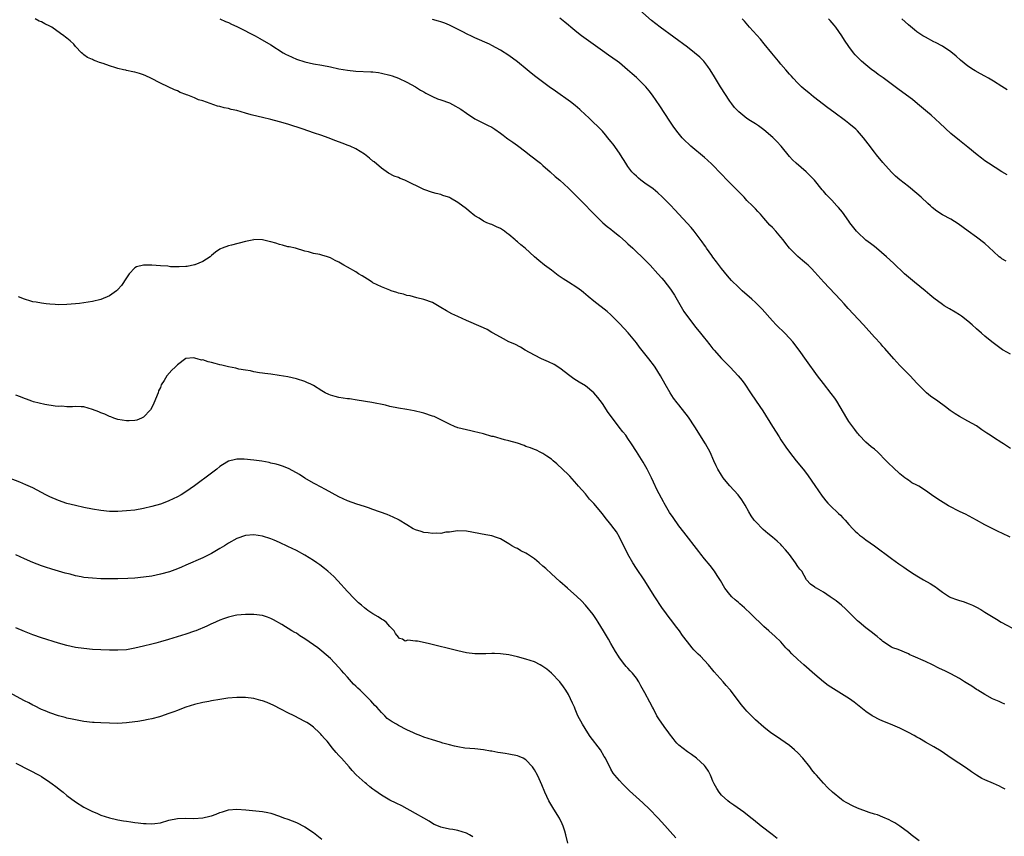
# Model space of a CAD drawing. Units: inches. Extents: x 2598000 to 2601000, y 1536000 to 1539000.
# Drawn here: x 2600396 to 2600628, y 1538321 to 1538513 of the extents above; entities that cross this region are included whole.
import ezdxf

# ---------------------------------------------------------------- set-up
doc = ezdxf.new("R2010")
doc.units = ezdxf.units.IN
doc.header["$MEASUREMENT"] = 0
doc.layers.add('LD25981536_10ft', color=102, linetype='Continuous')

msp = doc.modelspace()

# ---------------------------------------------------------------- linework, layer by layer
at = {"layer": 'LD25981536_10ft'}
for points, elevation in [([(2600629, 1538434.05), (2600627.3, 1538435), (2600627.12, 1538435.12), (2600624.6, 1538437), (2600623, 1538438.33), (2600622.21, 1538439), (2600621, 1538440.05), (2600619.98, 1538441), (2600619, 1538441.83), (2600617.48, 1538443), (2600617, 1538443.34), (2600615.97, 1538443.97), (2600614.7, 1538444.7), (2600613.44, 1538445.44), (2600613, 1538445.72), (2600611, 1538447.22), (2600610.05, 1538448.05), (2600608.93, 1538449), (2600606.39, 1538451), (2600605, 1538452.16), (2600604.07, 1538453), (2600601.51, 1538455.51), (2600599.87, 1538457), (2600597.51, 1538459), (2600597, 1538459.37), (2600596.08, 1538460.08), (2600595, 1538460.91), (2600593, 1538462.77), (2600592.78, 1538463), (2600591.24, 1538465), (2600591, 1538465.36), (2600589.45, 1538467.45), (2600588.56, 1538468.56), (2600588.14, 1538469), (2600587, 1538470.27), (2600585.64, 1538471.64), (2600585, 1538472.43), (2600584.73, 1538472.73), (2600582.89, 1538475), (2600580.95, 1538476.95), (2600578.56, 1538479), (2600577.76, 1538479.76), (2600577, 1538480.59), (2600575.02, 1538483), (2600574.07, 1538484.07), (2600573.08, 1538485.08), (2600571, 1538486.86), (2600569.75, 1538487.75), (2600569, 1538488.27), (2600567.8, 1538489), (2600567, 1538489.55), (2600565.06, 1538491.06), (2600564.1, 1538492.1), (2600563.43, 1538493), (2600563, 1538493.62), (2600560.81, 1538497), (2600559.34, 1538499.34), (2600558.34, 1538501), (2600557.78, 1538501.78), (2600556.83, 1538503), (2600555.92, 1538503.92), (2600554.69, 1538505), (2600553, 1538506.29), (2600546.61, 1538511), (2600544.57, 1538512.57), (2600541.76, 1538515)], 8370), ([(2600627.7, 1538351.7), (2600627, 1538352.05), (2600626.32, 1538352.32), (2600624.82, 1538353), (2600623, 1538353.96), (2600621.35, 1538355), (2600621, 1538355.2), (2600619.93, 1538355.93), (2600619, 1538356.48), (2600618.16, 1538357), (2600617, 1538357.77), (2600615, 1538358.89), (2600613.56, 1538359.56), (2600613, 1538359.84), (2600612.19, 1538360.19), (2600610.63, 1538361), (2600609, 1538361.76), (2600606.14, 1538363), (2600605.35, 1538363.35), (2600605, 1538363.55), (2600602.59, 1538364.59), (2600601.32, 1538365), (2600601, 1538365.13), (2600599, 1538366.46), (2600598.72, 1538366.72), (2600598.36, 1538367), (2600597.65, 1538367.64), (2600597, 1538368.14), (2600596.53, 1538368.53), (2600595.88, 1538369), (2600595, 1538369.68), (2600593.38, 1538371), (2600593, 1538371.35), (2600592.16, 1538372.16), (2600591.36, 1538373), (2600590.17, 1538374.17), (2600589.27, 1538375), (2600588, 1538376), (2600586.84, 1538376.84), (2600586.59, 1538377), (2600585, 1538378.11), (2600583.33, 1538379), (2600583.13, 1538379.13), (2600583, 1538379.25), (2600581.95, 1538379.95), (2600581, 1538381.01), (2600579.88, 1538383), (2600579.48, 1538383.48), (2600579, 1538384.15), (2600578.46, 1538385), (2600577, 1538386.9), (2600576.07, 1538388.07), (2600575.25, 1538389), (2600575, 1538389.28), (2600574.11, 1538390.11), (2600573.02, 1538391.02), (2600571.89, 1538391.89), (2600570.8, 1538392.8), (2600569, 1538394.68), (2600568.73, 1538395), (2600568.03, 1538396.03), (2600567.42, 1538397), (2600566.56, 1538398.56), (2600565.82, 1538399.82), (2600564.94, 1538401), (2600563, 1538403.1), (2600562.11, 1538404.11), (2600561.38, 1538405), (2600561, 1538405.57), (2600560.15, 1538407), (2600559.76, 1538407.76), (2600559.23, 1538409), (2600558.32, 1538411), (2600557.23, 1538413), (2600554.73, 1538417), (2600553.23, 1538419.23), (2600551, 1538422.12), (2600550.59, 1538422.59), (2600549.74, 1538423.73), (2600548.94, 1538424.94), (2600547.74, 1538427), (2600546.65, 1538429), (2600545.42, 1538431), (2600545.25, 1538431.25), (2600543.9, 1538433), (2600541.73, 1538435.73), (2600541, 1538436.71), (2600539.07, 1538439.07), (2600538.12, 1538440.12), (2600537, 1538441.31), (2600535.32, 1538443), (2600535, 1538443.34), (2600534.13, 1538444.13), (2600531, 1538446.55), (2600529.66, 1538447.66), (2600528.58, 1538448.58), (2600528.05, 1538449), (2600527, 1538449.75), (2600525.03, 1538451), (2600523.77, 1538451.77), (2600522.59, 1538452.59), (2600521, 1538453.83), (2600519.4, 1538455), (2600518.07, 1538456.07), (2600517, 1538456.96), (2600514.83, 1538459), (2600513.81, 1538459.81), (2600513, 1538460.52), (2600512.73, 1538460.73), (2600512.45, 1538461), (2600511, 1538462.24), (2600510.54, 1538462.54), (2600509.94, 1538463), (2600509, 1538463.67), (2600508.06, 1538464.06), (2600507, 1538464.56), (2600506.67, 1538464.67), (2600505.83, 1538465), (2600505, 1538465.36), (2600503.96, 1538466.04), (2600503, 1538466.63), (2600501.68, 1538467.68), (2600501, 1538468.28), (2600499, 1538469.74), (2600497.21, 1538470.79), (2600497, 1538470.91), (2600496.76, 1538471), (2600495.43, 1538471.43), (2600495, 1538471.6), (2600493.86, 1538471.86), (2600493, 1538472.09), (2600491, 1538472.82), (2600490.69, 1538473), (2600487, 1538474.8), (2600486.53, 1538475), (2600485.42, 1538475.42), (2600485, 1538475.61), (2600483.98, 1538475.98), (2600482.66, 1538476.66), (2600481, 1538477.79), (2600479.29, 1538479.29), (2600479, 1538479.51), (2600478.21, 1538480.21), (2600477, 1538481.14), (2600475, 1538482.36), (2600473.62, 1538483), (2600473.19, 1538483.19), (2600471.74, 1538483.74), (2600470.28, 1538484.28), (2600468.46, 1538485), (2600467, 1538485.5), (2600465, 1538486.17), (2600462.57, 1538487), (2600459, 1538488.15), (2600457, 1538488.76), (2600455, 1538489.27), (2600453, 1538489.71), (2600452.03, 1538489.97), (2600450.36, 1538490.36), (2600449, 1538490.8), (2600447, 1538491.37), (2600445.66, 1538491.66), (2600445, 1538491.84), (2600444.03, 1538492.03), (2600443, 1538492.34), (2600442.45, 1538492.45), (2600439, 1538493.67), (2600437.93, 1538493.93), (2600437, 1538494.38), (2600435.46, 1538495), (2600435.11, 1538495.11), (2600435, 1538495.17), (2600433.66, 1538495.66), (2600433, 1538495.99), (2600432.28, 1538496.28), (2600430.78, 1538497), (2600429, 1538497.8), (2600426.74, 1538499), (2600425.54, 1538499.54), (2600425, 1538499.78), (2600424.07, 1538500.07), (2600423, 1538500.39), (2600422.49, 1538500.49), (2600421, 1538500.83), (2600420.85, 1538500.85), (2600420.3, 1538501), (2600419, 1538501.29), (2600418.53, 1538501.47), (2600417, 1538501.87), (2600415.52, 1538502.48), (2600414.67, 1538502.67), (2600413.9, 1538503), (2600413.23, 1538503.23), (2600413, 1538503.41), (2600411.86, 1538503.86), (2600411, 1538504.52), (2600410.71, 1538504.71), (2600410.39, 1538505), (2600409, 1538506.48), (2600408.6, 1538507), (2600407.77, 1538507.77), (2600407, 1538508.39), (2600406.68, 1538508.68), (2600406.28, 1538509), (2600405.51, 1538509.51), (2600403.43, 1538511), (2600403, 1538511.25), (2600401.79, 1538511.79), (2600401, 1538512.23), (2600400.44, 1538512.44), (2600399.54, 1538513)], 8330), ([(2600443, 1538512.94), (2600444.32, 1538512.32), (2600445, 1538512.06), (2600445.7, 1538511.7), (2600447, 1538511.16), (2600449, 1538510.13), (2600449.72, 1538509.72), (2600451.27, 1538509), (2600452.35, 1538508.35), (2600455, 1538506.82), (2600457.9, 1538505), (2600458.6, 1538504.6), (2600459, 1538504.41), (2600461, 1538503.51), (2600463, 1538502.85), (2600465, 1538502.41), (2600467, 1538502.07), (2600469, 1538501.67), (2600471, 1538501.22), (2600473, 1538500.85), (2600475, 1538500.65), (2600478.49, 1538500.49), (2600479, 1538500.46), (2600480.29, 1538500.3), (2600481, 1538500.2), (2600483, 1538499.72), (2600483.55, 1538499.55), (2600485.03, 1538499.03), (2600487, 1538498.08), (2600489, 1538497), (2600490.21, 1538496.21), (2600491, 1538495.76), (2600491.47, 1538495.47), (2600493, 1538494.68), (2600494.16, 1538494.16), (2600495, 1538493.89), (2600497, 1538493.16), (2600498.44, 1538492.44), (2600499, 1538492.12), (2600499.68, 1538491.68), (2600501, 1538490.74), (2600503, 1538489.43), (2600505.98, 1538487.98), (2600507, 1538487.44), (2600507.71, 1538487), (2600509, 1538486.09), (2600509.61, 1538485.61), (2600510.45, 1538485), (2600510.76, 1538484.76), (2600511, 1538484.6), (2600511.91, 1538483.91), (2600513, 1538483.15), (2600515, 1538481.65), (2600515.86, 1538481), (2600518.4, 1538479), (2600519, 1538478.45), (2600520.68, 1538477), (2600521.88, 1538475.88), (2600523, 1538474.98), (2600525, 1538473.13), (2600526.07, 1538472.07), (2600527, 1538471.2), (2600529.15, 1538469), (2600530.03, 1538468.03), (2600531.02, 1538467.02), (2600533.12, 1538465), (2600534.14, 1538464.14), (2600535, 1538463.46), (2600535.54, 1538463), (2600537, 1538461.84), (2600538.49, 1538460.49), (2600539, 1538460.05), (2600540.14, 1538459), (2600541, 1538458.17), (2600542.28, 1538457), (2600542.62, 1538456.62), (2600544.25, 1538455), (2600546.06, 1538453), (2600547, 1538451.92), (2600547.41, 1538451.41), (2600549, 1538449.36), (2600549.15, 1538449.15), (2600549.94, 1538447.94), (2600552.13, 1538444.13), (2600553, 1538442.9), (2600555, 1538440.34), (2600556.1, 1538439), (2600557, 1538437.86), (2600557.39, 1538437.39), (2600558.27, 1538436.27), (2600559, 1538435.3), (2600559.25, 1538435), (2600561, 1538433.05), (2600562.01, 1538432.01), (2600563.05, 1538431), (2600564.91, 1538429), (2600565.84, 1538427.84), (2600566.48, 1538427), (2600567.86, 1538425), (2600569.21, 1538423), (2600570.71, 1538420.71), (2600573, 1538417.05), (2600574.58, 1538414.58), (2600575, 1538413.93), (2600576.18, 1538412.18), (2600577.01, 1538411), (2600578.56, 1538409), (2600580.22, 1538407), (2600581, 1538406), (2600581.43, 1538405.43), (2600583, 1538403.16), (2600584.68, 1538400.68), (2600585, 1538400.28), (2600585.56, 1538399.56), (2600586.07, 1538399), (2600587, 1538398.07), (2600588.14, 1538397), (2600588.57, 1538396.57), (2600589, 1538396.16), (2600589.55, 1538395.55), (2600590.09, 1538395), (2600591, 1538393.96), (2600591.92, 1538393), (2600592.43, 1538392.43), (2600593, 1538391.92), (2600593.5, 1538391.5), (2600594.21, 1538391), (2600595, 1538390.41), (2600597, 1538388.98), (2600601, 1538386.02), (2600602.76, 1538384.76), (2600603, 1538384.58), (2600603.95, 1538383.95), (2600605, 1538383.17), (2600606.33, 1538382.33), (2600607, 1538381.88), (2600608.57, 1538381), (2600610.15, 1538380.15), (2600611, 1538379.56), (2600611.35, 1538379.34), (2600611.76, 1538379), (2600613, 1538378.1), (2600614.65, 1538377), (2600615, 1538376.82), (2600616.34, 1538376.34), (2600617, 1538376.08), (2600617.84, 1538375.84), (2600619.31, 1538375.31), (2600620.05, 1538375), (2600621, 1538374.55), (2600622, 1538374), (2600623, 1538373.35), (2600625.71, 1538371.71), (2600626.81, 1538371), (2600630.68, 1538369)], 8340), ([(2600628.93, 1538391), (2600627, 1538391.99), (2600626.3, 1538392.3), (2600623, 1538393.92), (2600621.04, 1538395), (2600618.4, 1538396.4), (2600617.17, 1538397), (2600614.41, 1538398.41), (2600613.14, 1538399.14), (2600611.92, 1538399.92), (2600610.43, 1538401), (2600609, 1538402), (2600607.44, 1538403), (2600607, 1538403.27), (2600605.83, 1538403.83), (2600605, 1538404.43), (2600604.62, 1538404.62), (2600604.15, 1538405), (2600603, 1538405.89), (2600601.38, 1538407.38), (2600600.36, 1538408.36), (2600599.79, 1538409), (2600597.77, 1538411), (2600597, 1538411.68), (2600596.27, 1538412.27), (2600595, 1538413.36), (2600593.4, 1538415), (2600593.22, 1538415.22), (2600593, 1538415.5), (2600592.37, 1538416.37), (2600591.88, 1538417), (2600591, 1538418.25), (2600590.52, 1538419), (2600588.12, 1538423), (2600587.68, 1538423.68), (2600586.83, 1538424.83), (2600585, 1538427.14), (2600583.61, 1538429), (2600581, 1538432.59), (2600579.29, 1538435), (2600577.77, 1538437), (2600577, 1538437.87), (2600575.92, 1538439), (2600575.46, 1538439.46), (2600574.42, 1538440.42), (2600573.84, 1538441), (2600573, 1538441.89), (2600570.62, 1538444.62), (2600570.27, 1538445), (2600569, 1538446.26), (2600568.17, 1538447), (2600565.86, 1538449), (2600565, 1538449.81), (2600563.4, 1538451.4), (2600562.46, 1538452.46), (2600561, 1538454.21), (2600559.82, 1538455.82), (2600559, 1538456.9), (2600558.74, 1538457.26), (2600557.51, 1538459), (2600557.31, 1538459.31), (2600557, 1538459.73), (2600556.5, 1538460.5), (2600554.58, 1538463), (2600553.87, 1538463.87), (2600550.04, 1538468.04), (2600549, 1538469.14), (2600547.09, 1538471.09), (2600546.05, 1538472.05), (2600544.93, 1538472.93), (2600543, 1538474.3), (2600542.07, 1538475), (2600541.48, 1538475.48), (2600541, 1538475.91), (2600540.44, 1538476.44), (2600539.94, 1538477), (2600539, 1538478.24), (2600538.48, 1538479), (2600537.26, 1538481), (2600537, 1538481.39), (2600535.49, 1538483.49), (2600535, 1538484.13), (2600534.27, 1538485), (2600533.7, 1538485.7), (2600533, 1538486.53), (2600532.57, 1538487), (2600531.79, 1538487.79), (2600531, 1538488.52), (2600530.52, 1538489), (2600529.74, 1538489.74), (2600529, 1538490.4), (2600527.66, 1538491.66), (2600526.57, 1538492.57), (2600525.47, 1538493.47), (2600521.95, 1538495.95), (2600520.48, 1538497), (2600517.33, 1538499.33), (2600516.2, 1538500.2), (2600515.25, 1538501), (2600513, 1538502.86), (2600511, 1538504.32), (2600509, 1538505.56), (2600507, 1538506.68), (2600506.39, 1538507), (2600503, 1538508.53), (2600502.05, 1538509), (2600501.31, 1538509.31), (2600499.99, 1538510.01), (2600497, 1538511.49), (2600495.92, 1538511.92), (2600495, 1538512.23), (2600494.41, 1538512.41), (2600493, 1538512.78)], 8350), ([(2600629, 1538411.85), (2600627.34, 1538413), (2600627, 1538413.2), (2600625, 1538414.47), (2600624.22, 1538415), (2600623.47, 1538415.47), (2600623, 1538415.82), (2600622.27, 1538416.27), (2600621, 1538417.19), (2600619, 1538418.33), (2600617, 1538419.42), (2600616.03, 1538420.03), (2600614.85, 1538420.85), (2600613.71, 1538421.71), (2600611.88, 1538423), (2600610.22, 1538424.22), (2600609.27, 1538425), (2600609, 1538425.24), (2600607, 1538427.24), (2600605.37, 1538429), (2600605, 1538429.36), (2600603, 1538431.4), (2600601.56, 1538433), (2600599.43, 1538435.43), (2600599, 1538435.87), (2600598.47, 1538436.47), (2600597, 1538438.04), (2600594.4, 1538441), (2600590.83, 1538444.83), (2600589.89, 1538445.89), (2600589, 1538446.85), (2600585.1, 1538451), (2600583, 1538453.35), (2600582.2, 1538454.2), (2600581.4, 1538455), (2600581, 1538455.35), (2600580.09, 1538456.09), (2600579, 1538457.01), (2600577.02, 1538459), (2600576.14, 1538460.14), (2600575.49, 1538461), (2600575, 1538461.62), (2600573.77, 1538463), (2600573, 1538463.84), (2600572.42, 1538464.42), (2600571.94, 1538465), (2600571, 1538466.09), (2600570.18, 1538467), (2600569.6, 1538467.6), (2600569, 1538468.27), (2600568.63, 1538468.63), (2600568.28, 1538469), (2600567, 1538470.25), (2600566.63, 1538470.63), (2600566.32, 1538471), (2600565, 1538472.33), (2600564.39, 1538473), (2600562.38, 1538475), (2600561, 1538476.45), (2600558.75, 1538478.75), (2600557.7, 1538479.7), (2600557, 1538480.31), (2600553.79, 1538483), (2600553.38, 1538483.38), (2600552.37, 1538484.37), (2600551.79, 1538485), (2600550.53, 1538486.53), (2600549.68, 1538487.68), (2600548.86, 1538488.86), (2600546.48, 1538492.48), (2600544.76, 1538495), (2600543.99, 1538495.99), (2600543.18, 1538497), (2600543, 1538497.19), (2600541, 1538499.14), (2600540, 1538499.99), (2600538.9, 1538501), (2600537, 1538502.59), (2600536.47, 1538503), (2600534.45, 1538504.45), (2600533, 1538505.46), (2600530.83, 1538507), (2600528.1, 1538509), (2600527, 1538509.86), (2600525.59, 1538511), (2600525, 1538511.49), (2600524.19, 1538512.19), (2600523, 1538513.15)], 8360), ([(2600627.98, 1538455.98), (2600627, 1538456.53), (2600626.72, 1538456.72), (2600626.38, 1538457), (2600625, 1538458.22), (2600623, 1538460.09), (2600621, 1538461.62), (2600619.03, 1538463.03), (2600617.89, 1538463.89), (2600616.72, 1538464.72), (2600615, 1538465.8), (2600613, 1538466.88), (2600611.69, 1538467.69), (2600610.58, 1538468.58), (2600610.16, 1538469), (2600609.54, 1538469.54), (2600608.02, 1538471), (2600607, 1538471.9), (2600605, 1538473.53), (2600603, 1538475.05), (2600601.98, 1538475.98), (2600601, 1538476.91), (2600599, 1538479.15), (2600597.45, 1538481), (2600597, 1538481.56), (2600595.52, 1538483.52), (2600595, 1538484.28), (2600594.44, 1538485), (2600593, 1538486.62), (2600592.6, 1538487), (2600591, 1538488.36), (2600590.2, 1538489), (2600587.45, 1538491), (2600586.01, 1538492.01), (2600582.64, 1538494.64), (2600581.53, 1538495.53), (2600580.45, 1538496.45), (2600579.82, 1538497), (2600579, 1538497.8), (2600577.86, 1538499), (2600577.46, 1538499.46), (2600577, 1538499.97), (2600576.14, 1538501), (2600575, 1538502.3), (2600574.43, 1538503), (2600572.86, 1538504.86), (2600571.09, 1538507.09), (2600570.16, 1538508.16), (2600567.62, 1538511), (2600566.4, 1538512.4), (2600565.84, 1538513)], 8380), ([(2600628.23, 1538476.23), (2600626.97, 1538476.97), (2600623.85, 1538479), (2600623, 1538479.58), (2600622.18, 1538480.18), (2600621.15, 1538481), (2600619, 1538482.75), (2600617, 1538484.3), (2600615, 1538485.97), (2600612.42, 1538488.42), (2600610.32, 1538490.32), (2600609.52, 1538491), (2600609, 1538491.42), (2600607.16, 1538493), (2600605.96, 1538493.96), (2600604.57, 1538495), (2600602.48, 1538496.48), (2600599.06, 1538499.06), (2600597.9, 1538499.9), (2600597, 1538500.59), (2600596.42, 1538501), (2600595, 1538502.12), (2600593.93, 1538503), (2600593.45, 1538503.45), (2600593, 1538503.95), (2600592.48, 1538504.48), (2600592.06, 1538505), (2600591, 1538506.45), (2600589.97, 1538507.97), (2600589.33, 1538509), (2600587.91, 1538511), (2600587.51, 1538511.51), (2600586.58, 1538512.58), (2600586.18, 1538513)], 8390), ([(2600628.23, 1538496.23), (2600627, 1538497.06), (2600625, 1538498.3), (2600623.82, 1538499), (2600623, 1538499.46), (2600621.99, 1538499.99), (2600620.73, 1538500.73), (2600620.29, 1538501), (2600619, 1538501.85), (2600617.25, 1538503.25), (2600616.2, 1538504.2), (2600615, 1538505.19), (2600613, 1538506.53), (2600611.39, 1538507.39), (2600611, 1538507.57), (2600609, 1538508.64), (2600608.4, 1538509), (2600607, 1538509.93), (2600606.39, 1538510.39), (2600605, 1538511.55), (2600603.47, 1538513)], 8400), ([(2600627.74, 1538331.74), (2600627, 1538332.09), (2600626.41, 1538332.41), (2600625, 1538333.02), (2600623, 1538333.91), (2600622.27, 1538334.27), (2600620.99, 1538335), (2600619.81, 1538335.81), (2600618.67, 1538336.67), (2600615.04, 1538339.04), (2600612.67, 1538340.67), (2600611, 1538341.69), (2600609, 1538342.82), (2600607.63, 1538343.63), (2600607, 1538343.99), (2600606.36, 1538344.37), (2600605, 1538345.07), (2600603, 1538346.04), (2600600.78, 1538347), (2600599, 1538347.74), (2600598.14, 1538348.14), (2600596.8, 1538348.8), (2600596.47, 1538349), (2600595, 1538349.99), (2600592.22, 1538352.22), (2600591.14, 1538353), (2600587.33, 1538355.33), (2600586.12, 1538356.12), (2600585, 1538356.96), (2600583, 1538358.67), (2600580.4, 1538361), (2600579, 1538362.22), (2600577.56, 1538363.56), (2600577, 1538364.16), (2600576.58, 1538364.58), (2600576.18, 1538365), (2600575, 1538366.35), (2600573.66, 1538367.66), (2600572.19, 1538369), (2600571, 1538370.01), (2600570.49, 1538370.49), (2600569.95, 1538371), (2600569, 1538371.88), (2600567.9, 1538373), (2600566.4, 1538374.4), (2600565.34, 1538375.34), (2600565, 1538375.61), (2600564.24, 1538376.24), (2600563.43, 1538377), (2600563, 1538377.49), (2600561.82, 1538379), (2600560.79, 1538380.79), (2600559.99, 1538382.01), (2600559.36, 1538383), (2600558.31, 1538384.31), (2600557, 1538385.89), (2600556.17, 1538387), (2600555.65, 1538387.65), (2600552.16, 1538392.16), (2600551, 1538393.71), (2600549.61, 1538395.61), (2600548.8, 1538396.8), (2600547.5, 1538399), (2600547.35, 1538399.35), (2600545.9, 1538402.1), (2600545, 1538403.93), (2600544.51, 1538405), (2600543.54, 1538407), (2600542.62, 1538408.62), (2600541, 1538411.19), (2600539.84, 1538413), (2600539, 1538414.26), (2600538.47, 1538415), (2600537.8, 1538415.8), (2600536.92, 1538416.92), (2600535.33, 1538419), (2600534.37, 1538420.37), (2600533, 1538422.48), (2600531.9, 1538423.9), (2600531, 1538425), (2600529, 1538426.59), (2600527.51, 1538427.51), (2600526.3, 1538428.3), (2600525.29, 1538429), (2600523, 1538430.76), (2600521.61, 1538431.61), (2600520.27, 1538432.27), (2600518.64, 1538433), (2600517, 1538433.82), (2600514.85, 1538435), (2600513.7, 1538435.7), (2600512.41, 1538436.41), (2600511.01, 1538437), (2600509.7, 1538437.7), (2600509, 1538438.03), (2600507.12, 1538439.12), (2600507, 1538439.17), (2600505.86, 1538439.86), (2600505, 1538440.25), (2600504.5, 1538440.5), (2600501, 1538441.98), (2600499, 1538442.91), (2600497.59, 1538443.59), (2600496.28, 1538444.28), (2600495, 1538445.05), (2600493, 1538446.21), (2600491, 1538446.93), (2600489.33, 1538447.33), (2600487.76, 1538447.76), (2600487, 1538447.9), (2600486.2, 1538448.2), (2600485, 1538448.45), (2600484.61, 1538448.61), (2600483.27, 1538449), (2600483, 1538449.1), (2600481, 1538449.89), (2600479, 1538450.87), (2600478.78, 1538451), (2600477.73, 1538451.73), (2600476.5, 1538452.5), (2600475.63, 1538453), (2600475, 1538453.42), (2600473, 1538454.54), (2600472.13, 1538455), (2600471, 1538455.68), (2600470.11, 1538456.11), (2600469, 1538456.74), (2600468.79, 1538456.79), (2600468.28, 1538457), (2600467, 1538457.36), (2600466.51, 1538457.49), (2600465, 1538457.78), (2600463.84, 1538458.16), (2600463, 1538458.33), (2600460.77, 1538459), (2600459.3, 1538459.3), (2600459, 1538459.35), (2600457.75, 1538459.75), (2600457, 1538459.88), (2600456.18, 1538460.18), (2600455, 1538460.51), (2600454.59, 1538460.59), (2600453, 1538460.99), (2600451, 1538461.01), (2600450.94, 1538461), (2600449, 1538460.58), (2600445.7, 1538459.7), (2600445, 1538459.53), (2600443.53, 1538459), (2600443.15, 1538458.85), (2600443, 1538458.77), (2600441.95, 1538458.05), (2600441, 1538457.26), (2600440.71, 1538457), (2600439, 1538455.84), (2600437.11, 1538455.11), (2600437, 1538455.06), (2600435.27, 1538454.73), (2600435, 1538454.72), (2600433.41, 1538454.59), (2600433, 1538454.63), (2600431.35, 1538454.65), (2600430.74, 1538454.74), (2600429, 1538454.85), (2600427.01, 1538455.01), (2600425, 1538455.02), (2600423.39, 1538454.61), (2600423, 1538454.35), (2600421.67, 1538453), (2600421, 1538452.03), (2600419.8, 1538450.2), (2600419, 1538449.27), (2600418.86, 1538449.14), (2600418.69, 1538449), (2600417, 1538447.79), (2600415, 1538446.95), (2600413, 1538446.47), (2600411, 1538446.15), (2600409.98, 1538446.02), (2600409, 1538445.91), (2600407, 1538445.74), (2600405, 1538445.71), (2600404.24, 1538445.76), (2600403, 1538445.81), (2600402.07, 1538445.93), (2600401, 1538446.03), (2600399.73, 1538446.27), (2600399, 1538446.39), (2600398.52, 1538446.52), (2600397, 1538446.97), (2600395.58, 1538447.58)], 8320), ([(2600607.55, 1538319.55), (2600605.61, 1538321), (2600605, 1538321.5), (2600603.01, 1538323.01), (2600601.79, 1538323.79), (2600601, 1538324.2), (2600600.49, 1538324.49), (2600599, 1538325.12), (2600597.71, 1538325.71), (2600597, 1538325.88), (2600595.74, 1538326.26), (2600593, 1538327.29), (2600591.81, 1538327.81), (2600590.49, 1538328.49), (2600589.65, 1538329), (2600589.26, 1538329.26), (2600587.13, 1538331), (2600586.07, 1538332.07), (2600585, 1538333.17), (2600583.36, 1538335), (2600583, 1538335.41), (2600582.3, 1538336.3), (2600581.78, 1538337), (2600580.19, 1538339), (2600579, 1538340.3), (2600578.21, 1538341), (2600577, 1538342.03), (2600575, 1538343.41), (2600573, 1538344.72), (2600572.62, 1538345), (2600571, 1538346.29), (2600569, 1538348.06), (2600568.04, 1538349), (2600567, 1538350.07), (2600566.56, 1538350.56), (2600565.66, 1538351.66), (2600563.16, 1538355), (2600563, 1538355.19), (2600562.12, 1538356.12), (2600561.37, 1538357), (2600559.32, 1538359.32), (2600559, 1538359.73), (2600557.93, 1538361), (2600556.09, 1538363), (2600555.52, 1538363.52), (2600554.54, 1538364.54), (2600554.15, 1538365), (2600553, 1538366.37), (2600551.87, 1538367.87), (2600551.12, 1538369), (2600550.17, 1538370.17), (2600549.57, 1538371), (2600548.45, 1538372.45), (2600548.07, 1538373), (2600547, 1538374.5), (2600545.32, 1538377), (2600542.84, 1538381), (2600541, 1538383.68), (2600540.12, 1538385), (2600538.99, 1538387), (2600537.02, 1538391.02), (2600536.27, 1538392.27), (2600535.78, 1538393), (2600535, 1538394.03), (2600533.64, 1538395.64), (2600533, 1538396.49), (2600531, 1538398.91), (2600529.99, 1538399.99), (2600529, 1538401.18), (2600527.4, 1538403), (2600527, 1538403.5), (2600525.34, 1538405.34), (2600525, 1538405.68), (2600522.29, 1538408.29), (2600521.43, 1538409), (2600521, 1538409.4), (2600519.93, 1538410.07), (2600519, 1538410.71), (2600518.37, 1538411), (2600517.45, 1538411.45), (2600517, 1538411.61), (2600516.04, 1538412.04), (2600515, 1538412.38), (2600514.56, 1538412.56), (2600513, 1538413.09), (2600511, 1538413.69), (2600509.92, 1538413.92), (2600507.34, 1538414.66), (2600507, 1538414.73), (2600505, 1538415.33), (2600503.67, 1538415.67), (2600503, 1538415.81), (2600502.04, 1538416.04), (2600501, 1538416.24), (2600499, 1538416.76), (2600498.82, 1538416.82), (2600498.35, 1538417), (2600497, 1538417.56), (2600495, 1538418.62), (2600493.37, 1538419.37), (2600493, 1538419.52), (2600491, 1538420.15), (2600490.31, 1538420.31), (2600489, 1538420.66), (2600488.7, 1538420.7), (2600487, 1538421.08), (2600485, 1538421.4), (2600483, 1538421.78), (2600481.96, 1538422.04), (2600478.7, 1538422.7), (2600475.27, 1538423.27), (2600473.52, 1538423.52), (2600473, 1538423.57), (2600471, 1538423.87), (2600470.09, 1538424.09), (2600469, 1538424.42), (2600468.59, 1538424.59), (2600467.78, 1538425), (2600467, 1538425.43), (2600465, 1538426.68), (2600464.35, 1538427), (2600463.43, 1538427.43), (2600463, 1538427.61), (2600461, 1538428.25), (2600459, 1538428.71), (2600456.94, 1538429.06), (2600455, 1538429.34), (2600453.54, 1538429.54), (2600453, 1538429.63), (2600452.3, 1538429.7), (2600451, 1538429.93), (2600450.16, 1538430.16), (2600449, 1538430.27), (2600447.45, 1538430.55), (2600446.75, 1538430.75), (2600445, 1538431.11), (2600443.48, 1538431.48), (2600443, 1538431.57), (2600441.85, 1538431.85), (2600441, 1538432.1), (2600440.24, 1538432.24), (2600439, 1538432.7), (2600438.69, 1538432.69), (2600437.61, 1538433), (2600436.81, 1538433.19), (2600434.99, 1538433.01), (2600433, 1538431.59), (2600432.43, 1538431), (2600431.69, 1538430.31), (2600430.49, 1538429), (2600429.86, 1538427.86), (2600429.18, 1538426.82), (2600429, 1538426.25), (2600428.58, 1538425.42), (2600428.45, 1538425), (2600427.47, 1538422.53), (2600427, 1538421.51), (2600426.65, 1538421), (2600425, 1538419.23), (2600424.58, 1538419), (2600423.43, 1538418.57), (2600423, 1538418.46), (2600421.62, 1538418.38), (2600421, 1538418.39), (2600419, 1538418.72), (2600418.06, 1538419), (2600417.31, 1538419.31), (2600417, 1538419.43), (2600415.94, 1538419.94), (2600415, 1538420.3), (2600414.51, 1538420.51), (2600413, 1538421.04), (2600411, 1538421.66), (2600410.36, 1538421.64), (2600409, 1538421.78), (2600408.32, 1538421.68), (2600407, 1538421.7), (2600405.8, 1538421.8), (2600405, 1538421.75), (2600404.2, 1538421.8), (2600401.82, 1538422.19), (2600399.14, 1538422.86), (2600398.74, 1538423), (2600397.49, 1538423.49), (2600397, 1538423.62), (2600396.06, 1538424.06), (2600395, 1538424.46)], 8310), ([(2600574.13, 1538320.13), (2600572.95, 1538321.05), (2600570.33, 1538323), (2600568.52, 1538324.52), (2600567.89, 1538325), (2600566.29, 1538326.29), (2600563.94, 1538327.94), (2600563, 1538328.58), (2600562.47, 1538329), (2600561, 1538330.34), (2600560.45, 1538331), (2600559.89, 1538331.89), (2600559.25, 1538333), (2600559, 1538333.6), (2600558.62, 1538334.62), (2600558.45, 1538335), (2600557.94, 1538335.94), (2600557.26, 1538337), (2600557, 1538337.27), (2600555.15, 1538339), (2600553.92, 1538339.92), (2600553, 1538340.49), (2600551, 1538342.09), (2600550.54, 1538342.54), (2600550.14, 1538343), (2600549.66, 1538343.66), (2600548.76, 1538344.76), (2600548.59, 1538345), (2600547.53, 1538346.47), (2600546.27, 1538348.27), (2600545.83, 1538349), (2600545, 1538350.62), (2600544.78, 1538351), (2600544.16, 1538352.16), (2600543, 1538354.4), (2600542.06, 1538356.06), (2600541.55, 1538357), (2600541, 1538357.83), (2600540.07, 1538359), (2600539.54, 1538359.54), (2600539, 1538360.19), (2600538.61, 1538360.61), (2600538.28, 1538361), (2600537, 1538362.66), (2600536.77, 1538363), (2600536.1, 1538364.1), (2600535, 1538365.98), (2600534.44, 1538367), (2600533.28, 1538369), (2600532.02, 1538371), (2600531.61, 1538371.61), (2600530.78, 1538372.78), (2600529, 1538375.03), (2600528.06, 1538376.06), (2600527, 1538377.09), (2600524.77, 1538379), (2600523, 1538380.56), (2600521, 1538382.37), (2600519.65, 1538383.65), (2600519, 1538384.2), (2600518.15, 1538385), (2600517, 1538385.91), (2600515.39, 1538387), (2600515, 1538387.25), (2600513.83, 1538387.83), (2600513, 1538388.31), (2600512.54, 1538388.54), (2600511.65, 1538389), (2600511, 1538389.46), (2600509, 1538390.61), (2600507.86, 1538391), (2600507.24, 1538391.24), (2600507, 1538391.31), (2600505.58, 1538391.58), (2600501, 1538392.39), (2600499, 1538392.5), (2600498.45, 1538392.45), (2600497, 1538392.22), (2600496.16, 1538392.16), (2600495, 1538391.91), (2600493.96, 1538391.96), (2600493, 1538391.86), (2600492.02, 1538392.02), (2600491, 1538392.11), (2600490.32, 1538392.32), (2600489, 1538392.76), (2600488.83, 1538392.83), (2600488.5, 1538393), (2600487, 1538393.93), (2600485.14, 1538395), (2600485.06, 1538395.06), (2600483.75, 1538395.75), (2600482.33, 1538396.33), (2600479, 1538397.56), (2600477.94, 1538397.94), (2600477, 1538398.24), (2600475.21, 1538398.79), (2600473, 1538399.56), (2600471, 1538400.49), (2600467.81, 1538402.19), (2600465.46, 1538403.46), (2600465, 1538403.7), (2600463, 1538404.89), (2600461.72, 1538405.72), (2600461, 1538406.14), (2600459.13, 1538407.13), (2600457.71, 1538407.71), (2600457, 1538407.92), (2600456.21, 1538408.21), (2600455, 1538408.46), (2600454.59, 1538408.59), (2600452.87, 1538408.87), (2600451, 1538409.11), (2600448.67, 1538409.33), (2600447, 1538409.33), (2600446.69, 1538409.31), (2600445, 1538408.88), (2600444.63, 1538408.63), (2600443, 1538407.63), (2600442.25, 1538407), (2600441, 1538406.04), (2600437, 1538403.11), (2600435, 1538401.71), (2600433.85, 1538401), (2600433, 1538400.5), (2600431, 1538399.53), (2600429.62, 1538399), (2600429, 1538398.78), (2600427, 1538398.19), (2600425, 1538397.72), (2600423, 1538397.4), (2600421, 1538397.19), (2600419, 1538397.08), (2600417, 1538397.09), (2600415, 1538397.28), (2600413, 1538397.62), (2600411, 1538398.02), (2600409, 1538398.45), (2600407, 1538398.95), (2600405, 1538399.62), (2600403, 1538400.49), (2600402.01, 1538401), (2600399, 1538402.6), (2600397.36, 1538403.36), (2600395.94, 1538403.94), (2600393.27, 1538405)], 8300), ([(2600550.29, 1538320.29), (2600547, 1538323.94), (2600546.02, 1538325), (2600544.1, 1538327), (2600542.51, 1538328.51), (2600539.36, 1538331.36), (2600539, 1538331.76), (2600538.38, 1538332.38), (2600537.7, 1538333), (2600537, 1538333.77), (2600535.92, 1538335), (2600535.51, 1538335.51), (2600535, 1538336.4), (2600533.74, 1538339), (2600533.44, 1538339.44), (2600532.52, 1538341), (2600530.15, 1538344.15), (2600529.56, 1538345), (2600528.29, 1538347), (2600527.24, 1538349), (2600526.56, 1538350.56), (2600526.39, 1538351), (2600525.96, 1538351.96), (2600525.52, 1538353), (2600525, 1538353.96), (2600524.37, 1538355), (2600523.82, 1538355.82), (2600522.94, 1538356.94), (2600521, 1538358.98), (2600519.92, 1538359.92), (2600519, 1538360.61), (2600518.76, 1538360.76), (2600518.31, 1538361), (2600517, 1538361.67), (2600515, 1538362.34), (2600513, 1538362.87), (2600511, 1538363.32), (2600509, 1538363.6), (2600507.62, 1538363.62), (2600507, 1538363.65), (2600505.58, 1538363.58), (2600505, 1538363.57), (2600503, 1538363.58), (2600501, 1538363.82), (2600500.03, 1538364.03), (2600499, 1538364.24), (2600491.99, 1538366.01), (2600489.49, 1538366.51), (2600489, 1538366.53), (2600487.23, 1538366.77), (2600486.58, 1538366.58), (2600485.98, 1538367), (2600485.21, 1538367.21), (2600485, 1538367.46), (2600484.32, 1538368.32), (2600484.03, 1538369), (2600483, 1538370.03), (2600482.1, 1538371), (2600481.46, 1538371.46), (2600481, 1538371.71), (2600480.23, 1538372.24), (2600479, 1538372.97), (2600477.77, 1538373.77), (2600477, 1538374.38), (2600476.31, 1538375), (2600475.59, 1538375.59), (2600474.59, 1538376.59), (2600473, 1538378.26), (2600470.74, 1538380.74), (2600469.76, 1538381.76), (2600468.42, 1538383), (2600467.64, 1538383.64), (2600466.5, 1538384.5), (2600465.8, 1538385), (2600465, 1538385.53), (2600463, 1538386.78), (2600461, 1538387.86), (2600459, 1538388.82), (2600457, 1538389.73), (2600455.72, 1538390.28), (2600455, 1538390.59), (2600453, 1538391.27), (2600451, 1538391.59), (2600449, 1538391.41), (2600447, 1538390.72), (2600445, 1538389.63), (2600444.06, 1538389), (2600443, 1538388.34), (2600441, 1538387.16), (2600439, 1538386.15), (2600435, 1538384.39), (2600433.98, 1538383.98), (2600433, 1538383.56), (2600431.12, 1538382.88), (2600429, 1538382.27), (2600427.96, 1538382.04), (2600427, 1538381.85), (2600425, 1538381.58), (2600423, 1538381.4), (2600421.29, 1538381.29), (2600419, 1538381.21), (2600417, 1538381.2), (2600415, 1538381.24), (2600413, 1538381.34), (2600411, 1538381.55), (2600410.31, 1538381.69), (2600409, 1538381.92), (2600407.73, 1538382.27), (2600406.56, 1538382.56), (2600403.46, 1538383.46), (2600401.95, 1538383.95), (2600401, 1538384.29), (2600399, 1538385.07), (2600397, 1538385.92), (2600395, 1538386.85)], 8290), ([(2600524.88, 1538319), (2600524.42, 1538321), (2600524.14, 1538321.86), (2600523.79, 1538323), (2600523.55, 1538323.55), (2600522.89, 1538324.89), (2600521.59, 1538327), (2600520.41, 1538329), (2600519.44, 1538331), (2600518.72, 1538332.72), (2600518.12, 1538334.12), (2600517.7, 1538335), (2600517, 1538336.31), (2600516.73, 1538336.73), (2600516.52, 1538337), (2600515, 1538338.65), (2600514.36, 1538339), (2600513.43, 1538339.43), (2600513, 1538339.59), (2600511, 1538339.99), (2600510.1, 1538340.1), (2600509, 1538340.3), (2600508.37, 1538340.37), (2600507, 1538340.64), (2600506.68, 1538340.68), (2600505, 1538340.96), (2600503, 1538341.19), (2600500.59, 1538341.41), (2600499, 1538341.65), (2600498.19, 1538341.81), (2600497, 1538342.12), (2600495.44, 1538342.56), (2600494.78, 1538342.78), (2600493, 1538343.31), (2600491, 1538343.94), (2600490.26, 1538344.26), (2600489, 1538344.74), (2600488.52, 1538345), (2600487, 1538345.68), (2600485, 1538346.71), (2600484.54, 1538347), (2600483.55, 1538347.55), (2600482.38, 1538348.38), (2600481.8, 1538349), (2600481, 1538349.76), (2600479.89, 1538351), (2600479.44, 1538351.44), (2600479, 1538351.97), (2600478.47, 1538352.47), (2600478.04, 1538353), (2600475.99, 1538355), (2600475.45, 1538355.45), (2600475, 1538355.96), (2600474.43, 1538356.43), (2600473, 1538358.05), (2600472.13, 1538359), (2600471.61, 1538359.61), (2600471, 1538360.36), (2600469, 1538362.44), (2600467, 1538364.2), (2600466, 1538365), (2600465, 1538365.72), (2600463, 1538367.1), (2600461.82, 1538367.82), (2600461, 1538368.39), (2600460.59, 1538368.59), (2600459.9, 1538369), (2600457.53, 1538370.47), (2600455.57, 1538371.57), (2600455, 1538371.91), (2600454.21, 1538372.21), (2600453, 1538372.59), (2600451, 1538372.84), (2600449, 1538372.85), (2600447, 1538372.67), (2600446.59, 1538372.59), (2600445, 1538372.21), (2600443.83, 1538371.83), (2600443, 1538371.51), (2600441.27, 1538370.73), (2600441, 1538370.64), (2600439.91, 1538370.09), (2600437.3, 1538369), (2600437, 1538368.87), (2600435, 1538368.16), (2600430.92, 1538366.92), (2600429, 1538366.37), (2600427.9, 1538366.1), (2600427, 1538365.85), (2600425, 1538365.35), (2600423, 1538364.87), (2600421, 1538364.53), (2600419, 1538364.39), (2600417, 1538364.4), (2600415, 1538364.49), (2600413, 1538364.62), (2600411, 1538364.8), (2600409, 1538365.07), (2600407, 1538365.5), (2600405, 1538366.06), (2600401, 1538367.35), (2600399, 1538368.02), (2600397, 1538368.8), (2600395, 1538369.71)], 8280), ([(2600502.54, 1538320.54), (2600501.71, 1538321), (2600501, 1538321.34), (2600499, 1538321.99), (2600497.77, 1538322.23), (2600497, 1538322.35), (2600495.29, 1538322.71), (2600495, 1538322.75), (2600494.39, 1538323), (2600493.44, 1538323.44), (2600493, 1538323.67), (2600492.2, 1538324.2), (2600490.94, 1538324.94), (2600489, 1538326.02), (2600485.77, 1538327.77), (2600484.44, 1538328.44), (2600483, 1538329.12), (2600481, 1538330.28), (2600479.42, 1538331.42), (2600479, 1538331.76), (2600478.29, 1538332.29), (2600477.45, 1538333), (2600477.19, 1538333.19), (2600475.09, 1538335.09), (2600474.1, 1538336.1), (2600473.38, 1538337), (2600471.59, 1538339), (2600471.3, 1538339.3), (2600471, 1538339.68), (2600470.35, 1538340.35), (2600469.43, 1538341.43), (2600469, 1538342.02), (2600468.19, 1538343), (2600467.63, 1538343.63), (2600467, 1538344.38), (2600466.7, 1538344.7), (2600466.4, 1538345), (2600465, 1538346.29), (2600464.06, 1538347), (2600463.41, 1538347.41), (2600463, 1538347.66), (2600460.46, 1538349), (2600459, 1538349.71), (2600457.5, 1538350.5), (2600455.49, 1538351.49), (2600455, 1538351.74), (2600454.08, 1538352.08), (2600453, 1538352.53), (2600452.62, 1538352.62), (2600451, 1538353.07), (2600449, 1538353.31), (2600448.69, 1538353.31), (2600447, 1538353.31), (2600444.89, 1538353.11), (2600443, 1538352.84), (2600441, 1538352.5), (2600440.36, 1538352.36), (2600439, 1538352.1), (2600437, 1538351.61), (2600435, 1538351.03), (2600433.55, 1538350.45), (2600433, 1538350.26), (2600432.11, 1538349.89), (2600431, 1538349.49), (2600429, 1538348.82), (2600428.77, 1538348.77), (2600427, 1538348.28), (2600426.13, 1538348.13), (2600425, 1538347.87), (2600423.65, 1538347.65), (2600423, 1538347.53), (2600421, 1538347.3), (2600419, 1538347.21), (2600417, 1538347.23), (2600415, 1538347.31), (2600413.41, 1538347.41), (2600413, 1538347.44), (2600411, 1538347.67), (2600409, 1538348.02), (2600408.21, 1538348.21), (2600407, 1538348.46), (2600406.59, 1538348.59), (2600405, 1538348.99), (2600403, 1538349.65), (2600401.88, 1538350.12), (2600401, 1538350.5), (2600399.34, 1538351.34), (2600399, 1538351.49), (2600398.04, 1538352.04), (2600397, 1538352.54), (2600391.52, 1538355.52)], 8270), ([(2600395, 1538337.86), (2600398.17, 1538336.17), (2600400.47, 1538335), (2600401, 1538334.69), (2600403, 1538333.4), (2600403.56, 1538333), (2600404.36, 1538332.36), (2600405.5, 1538331.5), (2600406.13, 1538331), (2600407, 1538330.27), (2600409, 1538328.75), (2600411, 1538327.47), (2600413, 1538326.45), (2600414.05, 1538326.05), (2600415, 1538325.61), (2600417, 1538324.96), (2600418.62, 1538324.62), (2600419, 1538324.51), (2600420.3, 1538324.3), (2600421, 1538324.16), (2600422.03, 1538324.03), (2600423, 1538323.86), (2600423.79, 1538323.79), (2600425, 1538323.63), (2600425.63, 1538323.63), (2600427, 1538323.55), (2600427.67, 1538323.67), (2600429, 1538323.84), (2600431, 1538324.4), (2600433, 1538324.85), (2600435, 1538324.94), (2600436.85, 1538324.85), (2600439, 1538324.98), (2600440.63, 1538325.37), (2600441, 1538325.48), (2600442.13, 1538325.87), (2600443, 1538326.25), (2600443.59, 1538326.41), (2600445, 1538326.87), (2600447, 1538327.04), (2600449.12, 1538326.88), (2600453, 1538326.47), (2600454.23, 1538326.23), (2600455, 1538326.04), (2600457, 1538325.37), (2600457.98, 1538325), (2600459, 1538324.65), (2600461, 1538323.89), (2600463, 1538322.87), (2600465, 1538321.53), (2600467, 1538319.93)], 8260)]:
    msp.add_lwpolyline(points, dxfattribs=dict(at, elevation=elevation))

doc.saveas('drawing.dxf')
